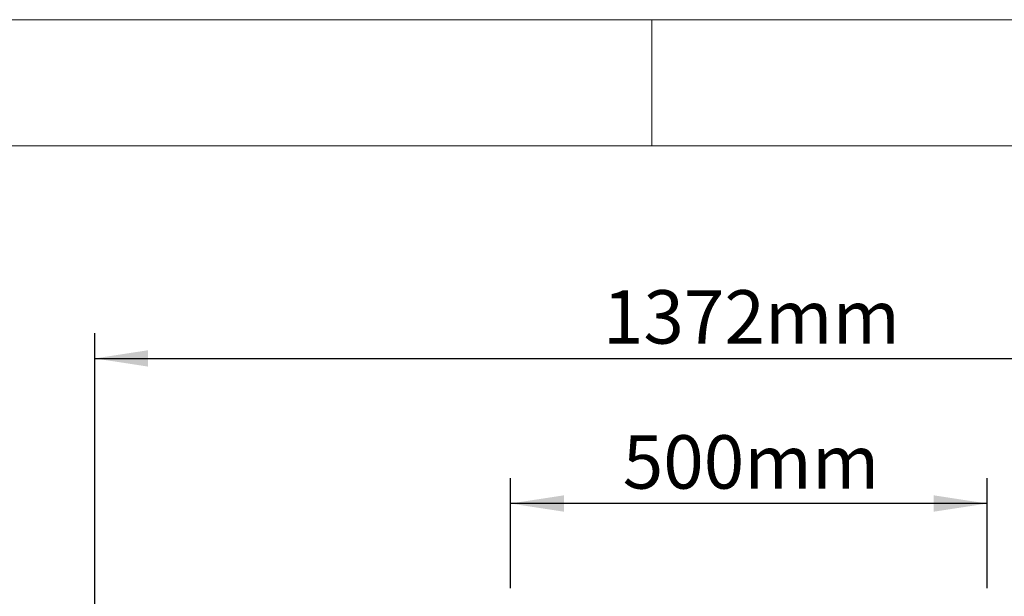
# Model space of a CAD drawing. Units: millimetres. Extents: x 1 to 7869, y 1 to 5566.
# Drawn here: x 3273 to 4306, y 4961 to 5566 of the extents above; entities that cross this region are included whole.
import ezdxf

# ---------------------------------------------------------------- set-up
doc = ezdxf.new("R2010")
doc.units = ezdxf.units.MM
doc.header["$LTSCALE"] = 26.5
doc.linetypes.add('SLD-Katı', pattern=[0])
doc.layers.add('SLD-0', color=7, linetype='SLD-Katı')
doc.styles.add('SLDTEXTSTYLE0', font='Gothic.ttf', dxfattribs={"width": 0.913})
doc.dimstyles.new('SLDDIMSTYLE0', dxfattribs={"dimtxt": 56.091667, "dimasz": 56.091667, "dimexe": 0, "dimexo": 0.0625, "dimgap": 14.022917, "dimtad": 1, "dimdec": 0, "dimrnd": 1e-09, "dimzin": 12, "dimdsep": 46, "dimtxsty": 'SLDTEXTSTYLE0', "dimsah": 1, "dimcen": 0.09, "dimadec": 0, "dimazin": 3, "dimtfac": 1, "dimtofl": 0, "dimtmove": 0, "dimatfit": 3, "dimfxl": 1, "dimfrac": 2, "dimtolj": 1, "dimtzin": 12, "dimarcsym": 0})

# ---------------------------------------------------------------- blocks, each defined once
blk = doc.blocks.new('_D')
at = {"layer": 'SLD-0', "transparency": 16777216}
for p, q in [((3787.9, 4969.5), (3787.9, 5084.8)), ((4287.9, 4969.5), (4287.9, 5084.8)), ((4287.9, 5058.3), (3787.9, 5058.3))]:
    blk.add_line(p, q, dxfattribs=at)
for points in [[(3787.9, 5058.3), (3844, 5049.7), (3844, 5066.9)], [(4287.9, 5058.3), (4231.8, 5066.9), (4231.8, 5049.7)]]:
    blk.add_solid(points, dxfattribs=at)
at = {"layer": 'SLD-0', "transparency": 16777216, "insert": (3905.7, 5130), "char_height": 56.09, "attachment_point": 1, "style": 'SLDTEXTSTYLE0'}
blk.add_mtext('500mm', dxfattribs=at)
blk = doc.blocks.new('_D_1')
at = {"layer": 'SLD-0', "transparency": 16777216}
for p, q in [((3351.9, 4725), (3351.9, 5237.1)), ((4724, 4725), (4724, 5237.1)), ((3351.9, 5210.6), (4724, 5210.6))]:
    blk.add_line(p, q, dxfattribs=at)
for points in [[(3351.9, 5210.6), (3407.9, 5202), (3407.9, 5219.2)], [(4724, 5210.6), (4667.9, 5219.2), (4667.9, 5202)]]:
    blk.add_solid(points, dxfattribs=at)
at = {"layer": 'SLD-0', "transparency": 16777216, "insert": (3884.9, 5282.2), "char_height": 56.09, "attachment_point": 1, "style": 'SLDTEXTSTYLE0'}
blk.add_mtext('1372mm', dxfattribs=at)

msp = doc.modelspace()

# ---------------------------------------------------------------- linework, layer by layer
at = {"layer": 'SLD-0', "color": 7, "lineweight": 18}
for p, q in [((0.992, 5566.156), (7868.654, 5566.156)), ((133.492, 5433.656), (7868.654, 5433.656))]:
    msp.add_line(p, q, dxfattribs=at)
at = {"layer": 'SLD-0', "lineweight": 18}
msp.add_line((3936.242, 5566.156), (3936.242, 5433.656), dxfattribs=at)

# ---------------------------------------------------------------- dimensions: what is measured, and where the dimension line sits
at = {"layer": 'SLD-0'}
for base, p1, p2, picture, middle in [((4724.022, 5210.588), (3351.85, 4698.531), (4724.022, 4698.531), '_D_1', (4037.936, 5210.588)), ((3787.936, 5058.304), (4287.936, 4943.031), (3787.936, 4943.031), '_D', (4037.936, 5058.304))]:
    dim = msp.add_linear_dim(base=base, p1=p1, p2=p2, dimstyle='SLDDIMSTYLE0', dxfattribs=at)
    dim.commit()
    dim.dimension.update_dxf_attribs({"geometry": picture, "text_midpoint": middle, "dimtype": 160})

doc.saveas('drawing.dxf')
